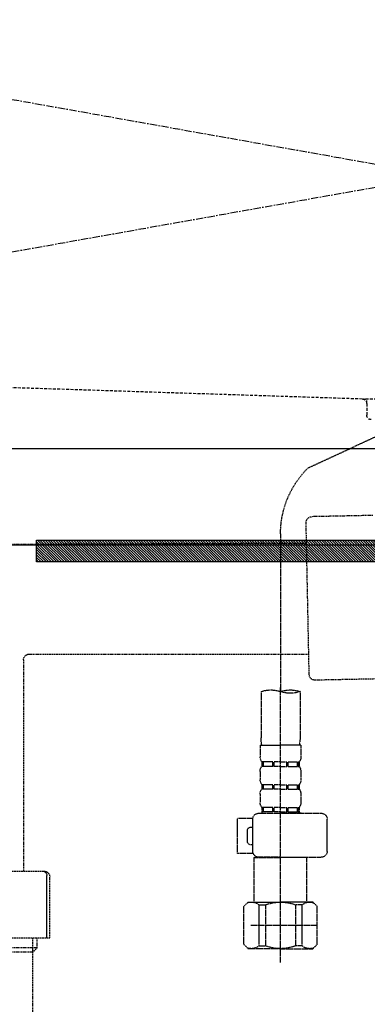
# Model space of a CAD drawing. Units: millimetres. Extents: x -109 to 26472, y -120 to 8847.
# Drawn here: x 15505 to 15624, y 2612 to 2949 of the extents above; entities that cross this region are included whole.
import ezdxf

# ---------------------------------------------------------------- set-up
doc = ezdxf.new("R2010")
doc.units = ezdxf.units.MM
for name, pattern in [('CENTER', [2, 1.25, -0.25, 0.25, -0.25]), ('DASHED', [0.75, 0.5, -0.25]), ('HIDDEN', [0.375, 0.25, -0.125])]:
    doc.linetypes.add(name, pattern=pattern)
doc.layers.get('DEFPOINTS').update_dxf_attribs({"color": 146})
for name, color, linetype in [('122-扉', 6, 'Continuous'), ('123-扉向き', 231, 'CENTER'), ('142-把手', 4, 'Continuous'), ('150-機器', 8, 'Continuous'), ('160-文字', 254, 'Continuous'), ('166-寸法B', 11, 'Continuous')]:
    doc.layers.add(name, color=color, linetype=linetype)
doc.styles.add('KH001', font='txt')
doc.dimstyles.new('KH1xx030', dxfattribs={"dimscale": 30, "dimtxt": 2, "dimasz": 0.6, "dimexe": 0.3, "dimexo": 1.2, "dimgap": 0.5, "dimtad": 3, "dimdec": 1, "dimdsep": 46, "dimlunit": 6, "dimtxsty": 'KH001', "dimblk": 'DOT', "dimcen": 1, "dimdle": 1, "dimclrd": 256, "dimclre": 256, "dimclrt": 256, "dimadec": 0, "dimazin": 0, "dimtfac": 1, "dimtdec": 1, "dimtix": 1, "dimtmove": 2, "dimatfit": 3, "dimldrblk": 'CLOSEDBLANK', "dimfxl": 1, "dimtolj": 1, "dimtzin": 0, "dimlwd": -1, "dimlwe": -1, "dimarcsym": 0})

# ---------------------------------------------------------------- blocks, each defined once
blk = doc.blocks.new('KHB800HL-10_S2')
at = {"layer": '150-機器', "color": 161, "linetype": 'HIDDEN', "ltscale": 4}
for p, q in [((91.951571, -209.95311), (398.550818, -200.049125)), ((-91.620755, -210.001062), (91.620755, -210.001062)), ((91.951571, -209.95311), (90.5, -210)), ((90.5, -211.452328), (90.5, -210)), ((90.5, -211.452328), (90.5, -215.5)), ((90.5, -211.50604), (90.5, -215.5))]:
    blk.add_line(p, q, dxfattribs=at)
for centre, start, end in [((92, -211.452328), 91.850165, 180), ((89, -215.5), 270, 0)]:
    blk.add_arc(centre, 1.5, start, end, dxfattribs=at)
blk = doc.blocks.new('F402_S')
at = {"layer": '150-機器', "color": 13, "linetype": 'DASHED', "ltscale": 0.5}
for p, q in [((18.18683, -190.788692), (110.789353, -233.726229)), ((120, -256.155795), (120, -310.126564)), ((113.317731, -310.126564), (113.317731, -326.012364)), ((120, -402.902395), (120, -308.590639)), ((126.682269, -310.126564), (126.682269, -326.012364)), ((113.018524, -328.43698), (113.018524, -332.476262)), ((113.018524, -328.43698), (120, -328.43698)), ((126.981476, -328.43698), (120, -328.43698)), ((126.981476, -328.43698), (126.981476, -332.476262)), ((113.616937, -334.221631), (113.616937, -335.717661)), ((114.011902, -334.221631), (113.616937, -334.221631)), ((114.011902, -335.717661), (113.616937, -335.717661)), ((114.011902, -335.717661), (114.011902, -334.221631)), ((114.202737, -335.717661), (114.202737, -334.221631)), ((117.328814, -334.221631), (114.202737, -334.221631)), ((117.328814, -335.717661), (114.202737, -335.717661)), ((117.328814, -335.717661), (117.328814, -334.221631)), ((117.78953, -335.717661), (117.78953, -334.221631)), ((120, -334.221631), (117.78953, -334.221631)), ((120, -335.717661), (117.78953, -335.717661)), ((120, -334.221631), (122.21047, -334.221631)), ((120, -335.717661), (122.21047, -335.717661)), ((122.21047, -335.717661), (122.21047, -334.221631)), ((122.671187, -335.717661), (122.671187, -334.221631)), ((122.671187, -334.221631), (125.797263, -334.221631)), ((122.671187, -335.717661), (125.797263, -335.717661)), ((125.797263, -335.717661), (125.797263, -334.221631)), ((125.988098, -335.717661), (125.988098, -334.221631)), ((125.988098, -334.221631), (126.383063, -334.221631)), ((125.988098, -335.717661), (126.383063, -335.717661)), ((126.383063, -334.221631), (126.383063, -335.717661)), ((113.018524, -337.46303), (113.018524, -340.25562)), ((126.981476, -337.46303), (126.981476, -340.25562)), ((113.616937, -342.000989), (113.616937, -343.49702)), ((114.011902, -342.000989), (113.616937, -342.000989)), ((114.011902, -343.49702), (113.616937, -343.49702)), ((114.011902, -343.49702), (114.011902, -342.000989)), ((114.202737, -343.49702), (114.202737, -342.000989)), ((117.328814, -342.000989), (114.202737, -342.000989)), ((117.328814, -343.49702), (114.202737, -343.49702)), ((117.328814, -343.49702), (117.328814, -342.000989)), ((117.78953, -343.49702), (117.78953, -342.000989)), ((120, -342.000989), (117.78953, -342.000989)), ((120, -343.49702), (117.78953, -343.49702)), ((120, -342.000989), (122.21047, -342.000989)), ((120, -343.49702), (122.21047, -343.49702)), ((122.21047, -343.49702), (122.21047, -342.000989)), ((122.671187, -343.49702), (122.671187, -342.000989)), ((122.671187, -342.000989), (125.797263, -342.000989)), ((122.671187, -343.49702), (125.797263, -343.49702)), ((125.797263, -343.49702), (125.797263, -342.000989)), ((125.988098, -343.49702), (125.988098, -342.000989)), ((125.988098, -342.000989), (126.383063, -342.000989)), ((125.988098, -343.49702), (126.383063, -343.49702)), ((126.383063, -342.000989), (126.383063, -343.49702)), ((113.018524, -345.242389), (113.018524, -348.034979)), ((126.981476, -345.242389), (126.981476, -348.034979)), ((114.011902, -349.780348), (113.616937, -349.780348)), ((113.616937, -349.780348), (113.616937, -351.775055)), ((114.011902, -351.276378), (114.011902, -349.780348)), ((117.328814, -349.780348), (114.202737, -349.780348)), ((114.202737, -351.276378), (114.202737, -349.780348)), ((117.328814, -351.276378), (117.328814, -349.780348)), ((120, -349.780348), (117.78953, -349.780348)), ((117.78953, -351.276378), (117.78953, -349.780348)), ((120, -349.780348), (122.21047, -349.780348)), ((122.21047, -351.276378), (122.21047, -349.780348)), ((122.671187, -349.780348), (125.797263, -349.780348)), ((122.671187, -351.276378), (122.671187, -349.780348)), ((125.797263, -351.276378), (125.797263, -349.780348)), ((125.988098, -349.780348), (126.383063, -349.780348)), ((125.988098, -351.276378), (125.988098, -349.780348)), ((126.383063, -349.780348), (126.383063, -351.775055)), ((104.042342, -364.840388), (104.042342, -353.769762)), ((127.47958, -351.775055), (106.037049, -351.775055)), ((112.918789, -351.775055), (120, -351.775055)), ((114.011902, -351.276378), (113.616937, -351.276378)), ((117.328814, -351.276378), (114.202737, -351.276378)), ((120, -351.276378), (117.78953, -351.276378)), ((120, -351.276378), (122.21047, -351.276378)), ((122.671187, -351.276378), (125.797263, -351.276378)), ((125.988098, -351.276378), (126.383063, -351.276378)), ((129.464289, -353.570292), (134.760834, -353.570292)), ((129.474287, -364.840388), (129.474287, -353.769762)), ((134.760834, -365.538535), (134.760834, -353.570292)), ((130.272743, -356.562353), (129.474287, -356.562353)), ((131.270096, -361.549121), (131.270096, -357.559706)), ((129.474287, -362.546475), (130.272743, -362.546475)), ((120, -366.835095), (106.037049, -366.835095)), ((111.123553, -366.835095), (111.023817, -366.934831)), ((111.023817, -366.934831), (120, -366.934831)), ((111.023817, -382.194341), (111.023817, -366.934831)), ((120, -366.835095), (127.47958, -366.835095)), ((128.976183, -366.934831), (120, -366.934831)), ((128.876447, -366.835095), (128.976183, -366.934831)), ((128.976183, -382.194341), (128.976183, -366.934831)), ((129.348121, -365.538535), (134.760834, -365.538535)), ((107.433344, -383.690372), (108.929374, -382.194341)), ((107.433344, -396.655969), (107.433344, -383.690372)), ((108.929374, -382.194341), (120, -382.194341)), ((110.067355, -382.194341), (120, -382.194341)), ((112.634543, -383.191695), (114.865623, -383.191695)), ((112.634543, -397.154646), (112.634543, -383.191695)), ((114.865623, -383.191695), (114.865623, -397.154646)), ((129.932645, -382.194341), (120, -382.194341)), ((131.070626, -382.194341), (120, -382.194341)), ((127.365457, -383.191695), (125.134377, -383.191695)), ((125.134377, -383.191695), (125.134377, -397.154646)), ((127.365457, -397.154646), (127.365457, -383.191695)), ((132.566656, -383.690372), (131.070626, -382.194341)), ((132.566656, -396.655969), (132.566656, -383.690372)), ((107.433344, -390.173171), (130.222875, -390.173171)), ((120, -388.178463), (120.035905, -388.178463)), ((107.433344, -396.655969), (108.929374, -398.152)), ((112.634543, -397.154646), (114.865623, -397.154646)), ((127.365457, -397.154646), (125.134377, -397.154646)), ((132.566656, -396.655969), (131.070626, -398.152)), ((120, -398.152), (108.929374, -398.152)), ((120, -398.152), (131.070626, -398.152))]:
    blk.add_line(p, q, dxfattribs=at)
for centre, radius, start, end in [((88.084683, -256.155795), 31.915317, 0, 44.650772), ((116.658865, -319.57672), 10.023404, 70.528779, 109.471221), ((116.658865, -300.676409), 10.023404, 250.528779, 289.471221), ((123.341135, -319.57672), 10.023404, 70.528779, 109.471221), ((123.291267, -326.012364), 9.973537, 180, 194.069868), ((116.708733, -326.012364), 9.973537, 345.930132, 0), ((115.863061, -332.476262), 2.844535, 180, 217.849289), ((124.13694, -332.476262), 2.844535, 322.150711, 0), ((115.863061, -337.46303), 2.844535, 142.150711, 180), ((124.13694, -337.46303), 2.844535, 0, 37.849289), ((115.863061, -340.25562), 2.844535, 180, 217.849289), ((124.13694, -340.25562), 2.844535, 322.150711, 0), ((115.863061, -345.242389), 2.844535, 142.150711, 180), ((124.13694, -345.242389), 2.844535, 0, 37.849289), ((115.863061, -348.034979), 2.844535, 180, 217.849289), ((124.13694, -348.034979), 2.844535, 322.150711, 0), ((106.037049, -353.769762), 1.994707, 90, 180), ((127.47958, -353.769762), 1.994707, 0, 90), ((130.272743, -357.559706), 0.997354, 0, 90), ((130.272743, -361.549121), 0.997354, 270, 0), ((106.037049, -364.840388), 1.994707, 180.001, 270), ((127.47958, -364.840388), 1.994707, 270, 359.999), ((110.034442, -386.084021), 3.889679, 48.036, 110.221), ((119.967087, -396.082491), 13.88815, 89.864, 111.555), ((120.032913, -396.082491), 13.88815, 68.445, 90.136), ((129.965558, -386.084021), 3.889679, 69.779, 131.964), ((110.034442, -394.263318), 3.889679, 249.779, 311.964), ((120, -384.4334), 13.718599, 248.018, 270), ((120, -384.4334), 13.718599, 270, 291.982), ((129.965558, -394.263318), 3.889679, 228.036, 290.221)]:
    blk.add_arc(centre, radius, start, end, dxfattribs=at)
blk = doc.blocks.new('排水ﾄﾗｯﾌﾟ_破線-1')
at = {"layer": '150-機器', "color": 13, "linetype": 'DASHED', "ltscale": 0.8}
for p, q in [((88.376677, -39.811727), (109.272344, -40.237279)), ((110.172416, -94.266807), (111.231207, -42.277587)), ((227.386855, -49.710416), (111.088677, -49.276129)), ((206.016472, -87.283581), (110.314946, -87.268251)), ((208, -89.283167), (208, -161.591928)), ((87.236442, -95.800117), (108.132108, -96.22567)), ((227, -161.591928), (200.999996, -161.591928)), ((198.999996, -184.491928), (198.999996, -163.591928)), ((227, -184.491928), (198.999996, -184.491928)), ((203.300249, -187.883103), (203.300249, -184.491928)), ((204.800001, -222.703495), (204.800001, -184.491928)), ((203.300249, -187.883103), (204.800001, -187.883103)), ((204.800001, -189.382854), (203.300249, -187.883103)), ((204.800001, -187.883103), (227, -187.883103)), ((204.800001, -189.382854), (227, -189.382854))]:
    blk.add_line(p, q, dxfattribs=at)
at = {"layer": '150-機器', "color": 13, "linetype": 'DASHED', "ltscale": 0.8, "flags": 128}
for points in [[(111.231207, -42.277587, 0.198912), (110.674337, -40.85174, 0.198912), (109.272344, -40.237279)], [(207.97575, -89.283167, 0.196268), (207.404289, -87.883424, 0.196268), (206.016472, -87.283581)], [(108.132109, -96.22567, 0.198912), (109.557956, -95.6688, 0.198912), (110.172416, -94.266807)], [(200.999996, -161.591928, 0.198912), (199.585783, -162.177715, 0.198912), (198.999996, -163.591928)]]:
    blk.add_lwpolyline(points, format="xyb", dxfattribs=at)
at = {"layer": 'DEFPOINTS', "ltscale": 0.1}
blk.add_line((199.999996, -184.491928), (199.999996, -163.091928), dxfattribs=at)
at = {"layer": 'DEFPOINTS', "ltscale": 0.1, "flags": 128}
blk.add_lwpolyline([(201.499996, -161.591928, 0.198912), (200.439336, -162.031268, 0.198912), (199.999996, -163.091929)], format="xyb", dxfattribs=at)
blk = doc.blocks.new('P256_277')
at = {"layer": '122-扉'}
h = blk.add_hatch(dxfattribs=at)
h.set_pattern_fill('ANSI31', color=256, scale=5, style=0)
h.set_pattern_definition([(45, (-289683.09336, 26709.8852), (-0.4419417382, 0.4419417382), [])])
h.paths.add_polyline_path([(-138.5, 7.5), (-138.5, 0), (138.5, 0), (138.5, 7.5)])
blk.add_lwpolyline([(-138.5, 7.5), (-138.5, 0), (138.5, 0), (138.5, 7.5)], close=True, dxfattribs=at)
at = {"layer": 'DEFPOINTS', "linetype": 'CENTER'}
for p, q in [((0, 14.553331), (0, -7.053331)), ((9.907041, 3.75), (-9.907041, 3.75))]:
    blk.add_line(p, q, dxfattribs=at)
blk = doc.blocks.new('_ClosedBlank')
at = {"color": 0, "linetype": 'ByBlock', "lineweight": -2}
for p, q in [((-1, 0.166667), (0, 0)), ((-1, 0.166667), (-1, -0.166667)), ((0, 0), (-1, -0.166667))]:
    blk.add_line(p, q, dxfattribs=at)
blk = doc.blocks.new('_Dot')
at = {"color": 0, "linetype": 'ByBlock', "lineweight": -2}
blk.add_line((-0.5, 0), (-1, 0), dxfattribs=at)
at = {"color": 0, "linetype": 'ByBlock', "const_width": 0.5}
blk.add_lwpolyline([(-0.25, 0, 1), (0.25, 0, 1)], format="xyb", close=True, dxfattribs=at)
blk = doc.blocks.new('*D490')
at = {"layer": '166-寸法B', "transparency": 16777216}
for p, q in [((14960.086738, 2787.120669), (14960.086738, 2805.120669)), ((15952.4439, 2769.120669), (14951.086738, 2769.120669)), ((14960.086738, 2769.120669), (14960.086738, 2169.120669)), ((16015.433284, 2169.120669), (14951.086738, 2169.120669)), ((14960.086738, 2151.120669), (14960.086738, 2133.120669))]:
    blk.add_line(p, q, dxfattribs=at)
at = {"layer": 'DEFPOINTS', "color": 0, "transparency": 16777216}
for p in [(15988.4439, 2769.120669), (14960.086738, 2169.120669), (16051.433284, 2169.120669)]:
    blk.add_point(p, dxfattribs=at)
at = {"layer": '166-寸法B', "transparency": 16777216, "xscale": 18, "yscale": 18, "zscale": 18}
for p, rotation in [((14960.086738, 2769.120669), 270), ((14960.086738, 2169.120669), 90)]:
    blk.add_blockref('_Dot', p, dxfattribs=dict(at, rotation=rotation))
at = {"layer": '166-寸法B', "transparency": 16777216, "char_height": 60, "attachment_point": 5, "rotation": 90, "style": 'KH001'}
for s, insert in [('\\A1;食洗機ｺﾝｾﾝﾄ位置', (15011.330393, 2469.120669)), ('\\A1;600', (14915.086738, 2469.120669))]:
    blk.add_mtext(s, dxfattribs=dict(at, insert=insert))

msp = doc.modelspace()

# ---------------------------------------------------------------- linework, layer by layer
at = {"layer": '122-扉'}
msp.add_line((16174.43, 2802.12), (15124.43, 2802.12), dxfattribs=at)
at = {"layer": '123-扉向き', "ltscale": 2}
for p, q in [((15124.43, 2989.12), (16174.43, 2802.12)), ((16174.43, 2989.12), (15124.43, 2802.12))]:
    msp.add_line(p, q, dxfattribs=at)

# ---------------------------------------------------------------- block references
at = {"layer": '142-把手', "xscale": -1}
msp.add_blockref('P256_277', (15649.43, 2763.37), dxfattribs=at)
at = {"layer": '150-機器', "xscale": -1}
for name, p in [('F402_S', (15714.44, 3029.12)), ('KHB800HL-10_S2', (15714.43, 3029.12)), ('排水ﾄﾗｯﾌﾟ_破線-1', (15714.43, 2819.12))]:
    msp.add_blockref(name, p, dxfattribs=at)

# ---------------------------------------------------------------- dimensions: what is measured, and where the dimension line sits
at = {"layer": '166-寸法B'}
dim = msp.add_linear_dim(base=(14960.09, 2169.12), p1=(15988.44, 2769.12), p2=(16051.43, 2169.12), angle=90, text='<>\\X食洗機ｺﾝｾﾝﾄ位置', dimstyle='KH1xx030', dxfattribs=at)
dim.commit()
dim.dimension.update_dxf_attribs({"geometry": '*D490', "text_midpoint": (14960.09, 2469.12)})

# ---------------------------------------------------------------- leaders
at = {"layer": '160-文字', "annotation_type": 0, "has_hookline": 1, "hookline_direction": 1, "text_width": 1128.78}
msp.add_leader([(16052.01, 2726.86), (15413.17, 1094.17), (15412.57, 1094.17)], dimstyle='KH1xx030', override={"dimgap": 0.5, "dimtad": 1}, dxfattribs=at)

doc.saveas('drawing.dxf')
